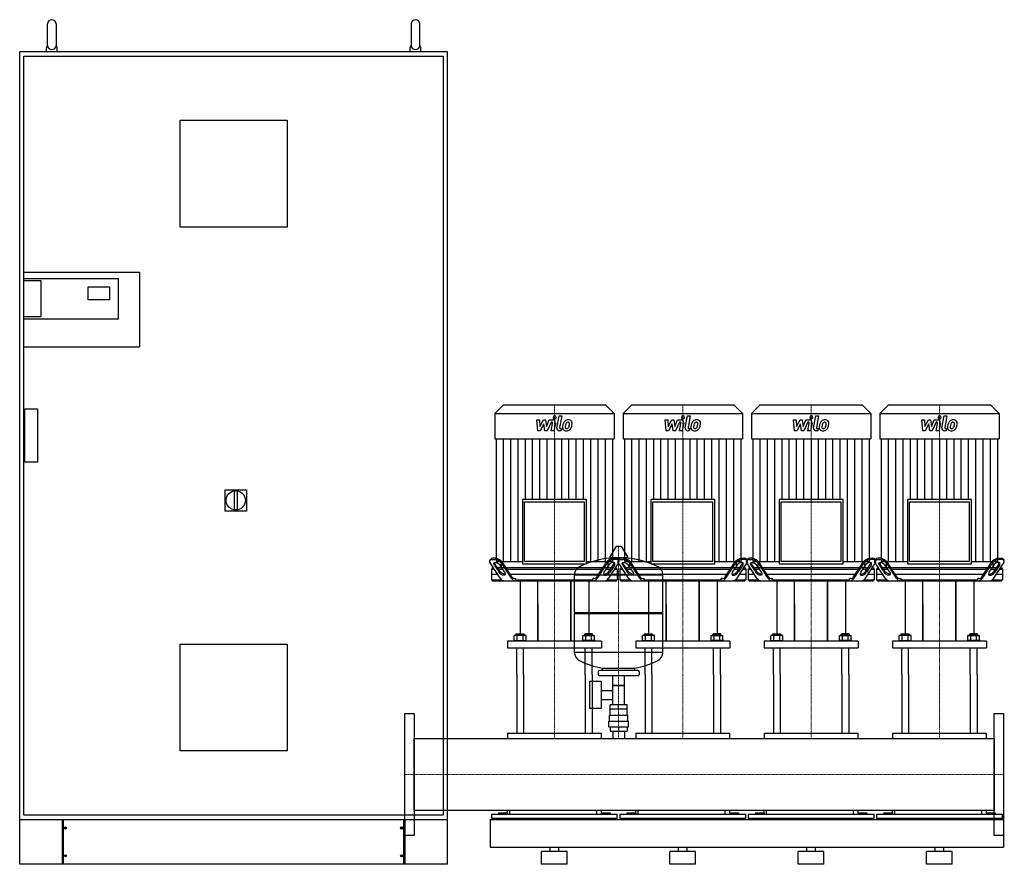
# Model space of a CAD drawing. Extents: x -1100 to 1202, y 0 to 1975.
import ezdxf

# ---------------------------------------------------------------- set-up
doc = ezdxf.new("R2010")
doc.units = 0
doc.linetypes.add('DASHDOT', pattern=[1, 0.5, -0.25, 0, -0.25])
doc.layers.get('0').update_dxf_attribs({"color": 124})
doc.layers.add('CP_AXIS', color=143, linetype='DASHDOT', lineweight=18)
doc.layers.add('CP_DETAL', color=33, linetype='Continuous')

msp = doc.modelspace()

# ---------------------------------------------------------------- linework, layer by layer
at = {"extrusion": (0, 1, 0)}
for p, q in [((-1035, 1915), (-1035, 1965)), ((-1015, 1965), (-1015, 1915)), ((-185, 1965), (-185, 1915)), ((-165, 1915), (-165, 1965)), ((-1100, 0), (-1100, 1900)), ((-100, 1900), (-1100, 1900)), ((-1090, 1890), (-110, 1890)), ((-1090, 1385), (-1090, 1890)), ((-1037.5, 1900), (-1037.5, 1910)), ((-1012.5, 1900), (-1012.5, 1910)), ((-187.5, 1900), (-187.5, 1910)), ((-162.5, 1900), (-162.5, 1910)), ((-110, 1890), (-110, 115)), ((-100, 0), (-100, 1900)), ((-725, 1490), (-725, 1740)), ((-725, 1740), (-475, 1740)), ((-475, 1740), (-475, 1490)), ((-475, 1490), (-725, 1490)), ((-1091, 1385), (-820, 1385)), ((-1091, 1385), (-1091, 1210)), ((-820, 1385), (-820, 1210)), ((-1091, 1370), (-870, 1370)), ((-1091, 1365), (-1050.5, 1365)), ((-1050.5, 1365), (-1050.5, 1280)), ((-870, 1370), (-870, 1275)), ((-940, 1320), (-940, 1350)), ((-940, 1350), (-890, 1350)), ((-890, 1350), (-890, 1320)), ((-890, 1320), (-940, 1320)), ((-1050.5, 1280), (-1091, 1280)), ((-870, 1275), (-1091, 1275)), ((-1091, 1210), (-820, 1210)), ((-1090, 115), (-1090, 1210)), ((-1088, 1065), (-1058, 1065)), ((-1088, 940), (-1088, 1065)), ((-1058, 1065), (-1058, 940)), ((30.2, 1074), (10.5, 1054.2)), ((269.8, 1074), (30.2, 1074)), ((269.8, 1074), (289.5, 1054.2)), ((330.2, 1074), (310.5, 1054.2)), ((569.8, 1074), (330.2, 1074)), ((569.8, 1074), (589.5, 1054.2)), ((630.2, 1074), (610.5, 1054.2)), ((869.8, 1074), (630.2, 1074)), ((869.8, 1074), (889.5, 1054.2)), ((930.2, 1074), (910.5, 1054.2)), ((1169.8, 1074), (930.2, 1074)), ((1169.8, 1074), (1189.5, 1054.2)), ((10.5, 1054.2), (289.5, 1054.2)), ((10.5, 1054.2), (10.5, 994.8)), ((289.5, 1054.2), (289.5, 994.8)), ((310.5, 1054.2), (589.5, 1054.2)), ((310.5, 1054.2), (310.5, 994.8)), ((589.5, 1054.2), (589.5, 994.8)), ((610.5, 1054.2), (889.5, 1054.2)), ((610.5, 1054.2), (610.5, 994.8)), ((889.5, 1054.2), (889.5, 994.8)), ((910.5, 1054.2), (1189.5, 1054.2)), ((910.5, 1054.2), (910.5, 994.8)), ((1189.5, 1054.2), (1189.5, 994.8)), ((10.5, 994.8), (289.5, 994.8)), ((13.9, 994.8), (13.9, 708)), ((286.1, 708), (286.1, 994.8)), ((310.5, 994.8), (589.5, 994.8)), ((313.9, 994.8), (313.9, 708)), ((586.1, 708), (586.1, 994.8)), ((610.5, 994.8), (889.5, 994.8)), ((613.9, 994.8), (613.9, 708)), ((886.1, 708), (886.1, 994.8)), ((910.5, 994.8), (1189.5, 994.8)), ((913.9, 994.8), (913.9, 708)), ((1186.1, 708), (1186.1, 994.8)), ((-1058, 940), (-1088, 940)), ((-620, 876), (-570, 876)), ((-620, 826), (-620, 876)), ((-570, 876), (-570, 826)), ((-599, 873.1), (-599, 828.9)), ((-591, 828.9), (-591, 873.1)), ((75.2, 852.9), (75.2, 703)), ((224.8, 852.9), (75.2, 852.9)), ((224.8, 703), (224.8, 852.9)), ((375.2, 852.9), (375.2, 703)), ((524.8, 852.9), (375.2, 852.9)), ((524.8, 703), (524.8, 852.9)), ((675.2, 852.9), (675.2, 703)), ((824.8, 852.9), (675.2, 852.9)), ((824.8, 703), (824.8, 852.9)), ((975.2, 852.9), (975.2, 703)), ((1124.8, 852.9), (975.2, 852.9)), ((1124.8, 703), (1124.8, 852.9)), ((80.2, 847.9), (219.8, 847.9)), ((80.2, 708), (80.2, 847.9)), ((219.8, 847.9), (219.8, 708)), ((380.2, 847.9), (519.8, 847.9)), ((380.2, 708), (380.2, 847.9)), ((519.8, 847.9), (519.8, 708)), ((680.2, 847.9), (819.8, 847.9)), ((680.2, 708), (680.2, 847.9)), ((819.8, 847.9), (819.8, 708)), ((980.2, 847.9), (1119.8, 847.9)), ((980.2, 708), (980.2, 847.9)), ((1119.8, 847.9), (1119.8, 708)), ((-570, 826), (-620, 826)), ((293.6, 742.5), (279.4, 718.8)), ((305.3, 743.1), (294.7, 743.1)), ((306.4, 742.5), (320.6, 718.8)), ((1.1, 713.6), (-0.5, 711.1)), ((12.2, 715.5), (5.6, 715.5)), ((319.5, 716.9), (280.5, 716.9)), ((287.8, 715.5), (294.4, 715.5)), ((298.9, 713.6), (300.5, 711.1)), ((301.1, 713.6), (299.5, 711.1)), ((312.2, 715.5), (305.6, 715.5)), ((587.8, 715.5), (594.4, 715.5)), ((598.9, 713.6), (600.5, 711.1)), ((601.1, 713.6), (599.5, 711.1)), ((612.2, 715.5), (605.6, 715.5)), ((887.8, 715.5), (894.4, 715.5)), ((898.9, 713.6), (900.5, 711.1)), ((901.1, 713.6), (899.5, 711.1)), ((912.2, 715.5), (905.6, 715.5)), ((1187.8, 715.5), (1194.4, 715.5)), ((1198.9, 713.6), (1200.5, 711.1)), ((23.2, 668.9), (1, 702.4)), ((5.3, 693), (3, 690.5)), ((3, 690.5), (8.9, 690.5)), ((3, 690.5), (3, 665.5)), ((3.9, 713), (10.6, 713)), ((7.2, 693), (5.3, 693)), ((10, 698.9), (20.5, 683)), ((22.1, 685.5), (11.6, 701.4)), ((13.9, 708), (75.2, 708)), ((27.1, 693), (17.2, 693)), ((18.8, 690.5), (28.8, 690.5)), ((33.7, 683), (23.2, 698.9)), ((25.5, 708), (25.5, 693)), ((274.5, 693), (25.5, 693)), ((49.7, 668.9), (27.5, 702.4)), ((50.7, 672.4), (29.2, 704.9)), ((38.7, 690.5), (261.3, 690.5)), ((75.2, 703), (224.8, 703)), ((219.8, 708), (80.2, 708)), ((224.8, 708), (286.1, 708)), ((249.3, 672.4), (270.8, 704.9)), ((250.3, 668.9), (272.5, 702.4)), ((266.3, 683), (276.8, 698.9)), ((271.2, 690.5), (281.2, 690.5)), ((282.8, 693), (272.9, 693)), ((274.5, 708), (274.5, 693)), ((276.8, 668.9), (299, 702.4)), ((277.9, 685.5), (288.4, 701.4)), ((290, 698.9), (279.5, 683)), ((296.1, 713), (289.4, 713)), ((291.1, 690.5), (297, 690.5)), ((294.7, 693), (292.8, 693)), ((294.7, 693), (297, 690.5)), ((297, 690.5), (297, 665.5)), ((323.2, 668.9), (301, 702.4)), ((305.3, 693), (303, 690.5)), ((303, 690.5), (308.9, 690.5)), ((303, 690.5), (303, 665.5)), ((303.9, 713), (310.6, 713)), ((307.2, 693), (305.3, 693)), ((310, 698.9), (320.5, 683)), ((322.1, 685.5), (311.6, 701.4)), ((313.9, 708), (375.2, 708)), ((327.1, 693), (317.2, 693)), ((318.8, 690.5), (328.8, 690.5)), ((333.7, 683), (323.2, 698.9)), ((325.5, 708), (325.5, 693)), ((574.5, 693), (325.5, 693)), ((349.7, 668.9), (327.5, 702.4)), ((350.7, 672.4), (329.2, 704.9)), ((338.7, 690.5), (561.3, 690.5)), ((375.2, 703), (524.8, 703)), ((519.8, 708), (380.2, 708)), ((524.8, 708), (586.1, 708)), ((549.3, 672.4), (570.8, 704.9)), ((550.3, 668.9), (572.5, 702.4)), ((566.3, 683), (576.8, 698.9)), ((571.2, 690.5), (581.2, 690.5)), ((582.8, 693), (572.9, 693)), ((574.5, 708), (574.5, 693)), ((576.8, 668.9), (599, 702.4)), ((577.9, 685.5), (588.4, 701.4)), ((590, 698.9), (579.5, 683)), ((596.1, 713), (589.4, 713)), ((591.1, 690.5), (597, 690.5)), ((594.7, 693), (592.8, 693)), ((594.7, 693), (597, 690.5)), ((597, 690.5), (597, 665.5)), ((623.2, 668.9), (601, 702.4)), ((605.3, 693), (603, 690.5)), ((603, 690.5), (608.9, 690.5)), ((603, 690.5), (603, 665.5)), ((603.9, 713), (610.6, 713)), ((607.2, 693), (605.3, 693)), ((610, 698.9), (620.5, 683)), ((622.1, 685.5), (611.6, 701.4)), ((613.9, 708), (675.2, 708)), ((627.1, 693), (617.2, 693)), ((618.8, 690.5), (628.8, 690.5)), ((633.7, 683), (623.2, 698.9)), ((625.5, 708), (625.5, 693)), ((874.5, 693), (625.5, 693)), ((649.7, 668.9), (627.5, 702.4)), ((650.7, 672.4), (629.2, 704.9)), ((638.7, 690.5), (861.3, 690.5)), ((675.2, 703), (824.8, 703)), ((819.8, 708), (680.2, 708)), ((824.8, 708), (886.1, 708)), ((849.3, 672.4), (870.8, 704.9)), ((850.3, 668.9), (872.5, 702.4)), ((866.3, 683), (876.8, 698.9)), ((871.2, 690.5), (881.2, 690.5)), ((882.8, 693), (872.9, 693)), ((874.5, 708), (874.5, 693)), ((876.8, 668.9), (899, 702.4)), ((877.9, 685.5), (888.4, 701.4)), ((890, 698.9), (879.5, 683)), ((896.1, 713), (889.4, 713)), ((891.1, 690.5), (897, 690.5)), ((894.7, 693), (892.8, 693)), ((894.7, 693), (897, 690.5)), ((897, 690.5), (897, 665.5)), ((923.2, 668.9), (901, 702.4)), ((905.3, 693), (903, 690.5)), ((903, 690.5), (908.9, 690.5)), ((903, 690.5), (903, 665.5)), ((903.9, 713), (910.6, 713)), ((907.2, 693), (905.3, 693)), ((910, 698.9), (920.5, 683)), ((922.1, 685.5), (911.6, 701.4)), ((913.9, 708), (975.2, 708)), ((927.1, 693), (917.2, 693)), ((918.8, 690.5), (928.8, 690.5)), ((933.7, 683), (923.2, 698.9)), ((925.5, 708), (925.5, 693)), ((1174.5, 693), (925.5, 693)), ((949.7, 668.9), (927.5, 702.4)), ((950.7, 672.4), (929.2, 704.9)), ((938.7, 690.5), (1161.3, 690.5)), ((975.2, 703), (1124.8, 703)), ((1119.8, 708), (980.2, 708)), ((1124.8, 708), (1186.1, 708)), ((1149.3, 672.4), (1170.8, 704.9)), ((1150.3, 668.9), (1172.5, 702.4)), ((1166.3, 683), (1176.8, 698.9)), ((1171.2, 690.5), (1181.2, 690.5)), ((1182.8, 693), (1172.9, 693)), ((1174.5, 708), (1174.5, 693)), ((1176.8, 668.9), (1199, 702.4)), ((1177.9, 685.5), (1188.4, 701.4)), ((1190, 698.9), (1179.5, 683)), ((1196.1, 713), (1189.4, 713)), ((1191.1, 690.5), (1197, 690.5)), ((1194.7, 693), (1192.8, 693)), ((1194.7, 693), (1197, 690.5)), ((1197, 690.5), (1197, 665.5)), ((17.2, 678), (3, 678)), ((253, 678), (47, 678)), ((57.7, 668), (60.1, 668)), ((60.1, 665.5), (60.1, 668)), ((197, 589.1), (197, 677.4)), ((197, 677.1), (403, 677.1)), ((242.3, 668), (239.9, 668)), ((239.9, 665.5), (239.9, 668)), ((297, 678), (282.8, 678)), ((317.2, 678), (303, 678)), ((553, 678), (347, 678)), ((357.7, 668), (360.1, 668)), ((360.1, 665.5), (360.1, 668)), ((403, 589.1), (403, 677.4)), ((542.3, 668), (539.9, 668)), ((539.9, 665.5), (539.9, 668)), ((597, 678), (582.8, 678)), ((617.2, 678), (603, 678)), ((853, 678), (647, 678)), ((657.7, 668), (660.1, 668)), ((660.1, 665.5), (660.1, 668)), ((842.3, 668), (839.9, 668)), ((839.9, 665.5), (839.9, 668)), ((897, 678), (882.8, 678)), ((917.2, 678), (903, 678)), ((1153, 678), (947, 678)), ((957.7, 668), (960.1, 668)), ((960.1, 665.5), (960.1, 668)), ((1142.3, 668), (1139.9, 668)), ((1139.9, 665.5), (1139.9, 668)), ((1197, 678), (1182.8, 678)), ((3, 665.5), (26.2, 665.5)), ((5.3, 663), (3, 665.5)), ((60.1, 665.5), (239.9, 665.5)), ((70, 663), (70, 538.9)), ((111.5, 521.4), (111.5, 663)), ((188.5, 663), (188.5, 521.4)), ((188.5, 521.4), (188.5, 663)), ((230, 663), (230, 538.9)), ((273.8, 665.5), (297, 665.5)), ((294.7, 663), (297, 665.5)), ((303, 665.5), (326.2, 665.5)), ((305.3, 663), (303, 665.5)), ((360.1, 665.5), (539.9, 665.5)), ((370, 663), (370, 538.9)), ((411.5, 521.4), (411.5, 663)), ((488.5, 663), (488.5, 521.4)), ((488.5, 521.4), (488.5, 663)), ((530, 663), (530, 538.9)), ((573.8, 665.5), (597, 665.5)), ((594.7, 663), (597, 665.5)), ((603, 665.5), (626.2, 665.5)), ((605.3, 663), (603, 665.5)), ((660.1, 665.5), (839.9, 665.5)), ((670, 663), (670, 538.9)), ((711.5, 521.4), (711.5, 663)), ((788.5, 663), (788.5, 521.4)), ((788.5, 521.4), (788.5, 663)), ((830, 663), (830, 538.9)), ((873.8, 665.5), (897, 665.5)), ((894.7, 663), (897, 665.5)), ((903, 665.5), (926.2, 665.5)), ((905.3, 663), (903, 665.5)), ((960.1, 665.5), (1139.9, 665.5)), ((970, 663), (970, 538.9)), ((1011.5, 521.4), (1011.5, 663)), ((1088.5, 663), (1088.5, 521.4)), ((1088.5, 521.4), (1088.5, 663)), ((1130, 663), (1130, 538.9)), ((1173.8, 665.5), (1197, 665.5)), ((1194.7, 663), (1197, 665.5)), ((111.5, 609.4), (111.5, 521.4)), ((411.5, 609.4), (411.5, 521.4)), ((711.5, 609.4), (711.5, 521.4)), ((1011.5, 609.4), (1011.5, 521.4)), ((197, 589.1), (403, 589.1)), ((200, 586.1), (197, 589.1)), ((197, 586.1), (403, 586.1)), ((197, 494.9), (197, 586.1)), ((400, 586.1), (403, 589.1)), ((403, 494.9), (403, 586.1)), ((56.1, 523.7), (56.1, 535)), ((62, 538.9), (60, 537.3)), ((80, 537.3), (60, 537.3)), ((60, 535), (60, 537.3)), ((62, 538.9), (78, 538.9)), ((63.1, 523.7), (63.1, 535)), ((76.9, 523.7), (76.9, 535)), ((78, 538.9), (80, 537.3)), ((80, 535), (80, 537.3)), ((83.9, 523.7), (83.9, 535)), ((216.1, 523.7), (216.1, 535)), ((222, 538.9), (220, 537.3)), ((220, 537.3), (240, 537.3)), ((220, 535), (220, 537.3)), ((238, 538.9), (222, 538.9)), ((223.1, 523.7), (223.1, 535)), ((236.9, 523.7), (236.9, 535)), ((238, 538.9), (240, 537.3)), ((240, 535), (240, 537.3)), ((243.9, 523.7), (243.9, 535)), ((356.1, 523.7), (356.1, 535)), ((362, 538.9), (360, 537.3)), ((380, 537.3), (360, 537.3)), ((360, 535), (360, 537.3)), ((362, 538.9), (378, 538.9)), ((363.1, 523.7), (363.1, 535)), ((376.9, 523.7), (376.9, 535)), ((378, 538.9), (380, 537.3)), ((380, 535), (380, 537.3)), ((383.9, 523.7), (383.9, 535)), ((516.1, 523.7), (516.1, 535)), ((522, 538.9), (520, 537.3)), ((520, 537.3), (540, 537.3)), ((520, 535), (520, 537.3)), ((538, 538.9), (522, 538.9)), ((523.1, 523.7), (523.1, 535)), ((536.9, 523.7), (536.9, 535)), ((538, 538.9), (540, 537.3)), ((540, 535), (540, 537.3)), ((543.9, 523.7), (543.9, 535)), ((656.1, 523.7), (656.1, 535)), ((662, 538.9), (660, 537.3)), ((680, 537.3), (660, 537.3)), ((660, 535), (660, 537.3)), ((662, 538.9), (678, 538.9)), ((663.1, 523.7), (663.1, 535)), ((676.9, 523.7), (676.9, 535)), ((678, 538.9), (680, 537.3)), ((680, 535), (680, 537.3)), ((683.9, 523.7), (683.9, 535)), ((816.1, 523.7), (816.1, 535)), ((822, 538.9), (820, 537.3)), ((820, 537.3), (840, 537.3)), ((820, 535), (820, 537.3)), ((838, 538.9), (822, 538.9)), ((823.1, 523.7), (823.1, 535)), ((836.9, 523.7), (836.9, 535)), ((838, 538.9), (840, 537.3)), ((840, 535), (840, 537.3)), ((843.9, 523.7), (843.9, 535)), ((956.1, 523.7), (956.1, 535)), ((962, 538.9), (960, 537.3)), ((980, 537.3), (960, 537.3)), ((960, 535), (960, 537.3)), ((962, 538.9), (978, 538.9)), ((963.1, 523.7), (963.1, 535)), ((976.9, 523.7), (976.9, 535)), ((978, 538.9), (980, 537.3)), ((980, 535), (980, 537.3)), ((983.9, 523.7), (983.9, 535)), ((1116.1, 523.7), (1116.1, 535)), ((1122, 538.9), (1120, 537.3)), ((1120, 537.3), (1140, 537.3)), ((1120, 535), (1120, 537.3)), ((1138, 538.9), (1122, 538.9)), ((1123.1, 523.7), (1123.1, 535)), ((1136.9, 523.7), (1136.9, 535)), ((1138, 538.9), (1140, 537.3)), ((1140, 535), (1140, 537.3)), ((1143.9, 523.7), (1143.9, 535)), ((-725, 515), (-475, 515)), ((-725, 265), (-725, 515)), ((-475, 515), (-475, 265)), ((40, 521.4), (40, 506.1)), ((55, 523.7), (85, 523.7)), ((55, 521.4), (55, 523.7)), ((85, 521.4), (85, 523.7)), ((245, 523.7), (215, 523.7)), ((215, 521.4), (215, 523.7)), ((245, 521.4), (245, 523.7)), ((260, 521.4), (260, 506.1)), ((340, 521.4), (340, 506.1)), ((355, 523.7), (385, 523.7)), ((355, 521.4), (355, 523.7)), ((385, 521.4), (385, 523.7)), ((545, 523.7), (515, 523.7)), ((515, 521.4), (515, 523.7)), ((545, 521.4), (545, 523.7)), ((560, 521.4), (560, 506.1)), ((640, 521.4), (640, 506.1)), ((655, 523.7), (685, 523.7)), ((655, 521.4), (655, 523.7)), ((685, 521.4), (685, 523.7)), ((845, 523.7), (815, 523.7)), ((815, 521.4), (815, 523.7)), ((845, 521.4), (845, 523.7)), ((860, 521.4), (860, 506.1)), ((940, 521.4), (940, 506.1)), ((955, 523.7), (985, 523.7)), ((955, 521.4), (955, 523.7)), ((985, 521.4), (985, 523.7)), ((1145, 523.7), (1115, 523.7)), ((1115, 521.4), (1115, 523.7)), ((1145, 521.4), (1145, 523.7)), ((1160, 521.4), (1160, 506.1)), ((403, 495.1), (197, 495.1)), ((62, 444.1), (62, 307)), ((78, 444.1), (78, 307)), ((222, 444.1), (222, 307)), ((238, 444.1), (238, 307)), ((252, 450.1), (252, 444.1)), ((345, 453.1), (255, 453.1)), ((345, 441.1), (255, 441.1)), ((262, 453.1), (262, 458.7)), ((286.5, 373.1), (286.5, 441.1)), ((313.4, 373.1), (313.4, 441.1)), ((338, 453.1), (338, 458.7)), ((348, 450.1), (348, 444.1)), ((362, 444.1), (362, 307)), ((378, 444.1), (378, 307)), ((522, 444.1), (522, 307)), ((538, 444.1), (538, 307)), ((662, 444.1), (662, 307)), ((678, 444.1), (678, 307)), ((822, 444.1), (822, 307)), ((838, 444.1), (838, 307)), ((962, 444.1), (962, 307)), ((978, 444.1), (978, 307)), ((1122, 444.1), (1122, 307)), ((1138, 444.1), (1138, 307)), ((231.6, 427.1), (231.6, 364.1)), ((259.6, 427.1), (231.6, 427.1)), ((259.6, 427.1), (259.6, 364.1)), ((313.4, 418.1), (286.5, 418.1)), ((286.5, 418.1), (313.4, 418.1)), ((259.6, 406.3), (286.5, 406.3)), ((259.6, 385), (286.5, 385)), ((280.1, 363.1), (280.1, 373.1)), ((319.9, 373.1), (280.1, 373.1)), ((300, 363.1), (300, 373.1)), ((319.9, 363.1), (319.9, 373.1)), ((259.6, 364.1), (231.6, 364.1)), ((278.5, 349.1), (321.5, 349.1)), ((278.5, 335.1), (278.5, 349.1)), ((320, 363.1), (280, 363.1)), ((280, 349.1), (280, 363.1)), ((320, 349.1), (320, 363.1)), ((321.5, 335.1), (321.5, 349.1)), ((277, 335.1), (323, 335.1)), ((277, 321.1), (277, 335.1)), ((323, 321.1), (323, 335.1)), ((40, 307), (260, 307)), ((40, 307), (40, 294.1)), ((260, 294.1), (260, 307)), ((277, 321.1), (323, 321.1)), ((280.1, 321.1), (280.1, 311.1)), ((280.1, 311.1), (319.9, 311.1)), ((286.5, 311.1), (286.5, 294.1)), ((300, 321.1), (300, 311.1)), ((313.4, 311.1), (313.4, 294.1)), ((319.9, 321.1), (319.9, 311.1)), ((340, 307), (560, 307)), ((340, 307), (340, 294.1)), ((560, 294.1), (560, 307)), ((640, 307), (860, 307)), ((640, 307), (640, 294.1)), ((860, 294.1), (860, 307)), ((940, 307), (1160, 307)), ((940, 307), (940, 294.1)), ((1160, 294.1), (1160, 307)), ((-178, 294.1), (1178, 294.1)), ((1178, 125.8), (1178, 294.1)), ((1178, 294.1), (1178, 125.8)), ((-475, 265), (-725, 265)), ((3, 117.2), (297, 117.2)), ((3, 117.2), (3, 107.2)), ((19.6, 120), (19.6, 117.2)), ((19.6, 120), (40.4, 120)), ((24.8, 120), (24.8, 117.2)), ((35.2, 120), (35.2, 117.2)), ((40, 120), (40, 125.8)), ((40.4, 120), (40.4, 117.2)), ((45, 125.8), (45, 117.2)), ((249, 117.2), (249, 125.8)), ((259.6, 120), (280.4, 120)), ((259.6, 120), (259.6, 117.2)), ((260, 120), (260, 125.8)), ((264.8, 120), (264.8, 117.2)), ((275.2, 120), (275.2, 117.2)), ((280.4, 120), (280.4, 117.2)), ((297, 107.2), (297, 117.2)), ((303, 117.2), (597, 117.2)), ((303, 117.2), (303, 107.2)), ((319.6, 120), (319.6, 117.2)), ((319.6, 120), (340.4, 120)), ((324.8, 120), (324.8, 117.2)), ((335.2, 120), (335.2, 117.2)), ((340, 120), (340, 125.8)), ((340.4, 120), (340.4, 117.2)), ((345, 125.8), (345, 117.2)), ((549, 117.2), (549, 125.8)), ((559.6, 120), (580.4, 120)), ((559.6, 120), (559.6, 117.2)), ((560, 120), (560, 125.8)), ((564.8, 120), (564.8, 117.2)), ((575.2, 120), (575.2, 117.2)), ((580.4, 120), (580.4, 117.2)), ((597, 107.2), (597, 117.2)), ((603, 117.2), (897, 117.2)), ((603, 117.2), (603, 107.2)), ((619.6, 120), (619.6, 117.2)), ((619.6, 120), (640.4, 120)), ((624.8, 120), (624.8, 117.2)), ((635.2, 120), (635.2, 117.2)), ((640, 120), (640, 125.8)), ((640.4, 120), (640.4, 117.2)), ((645, 125.8), (645, 117.2)), ((849, 117.2), (849, 125.8)), ((859.6, 120), (880.4, 120)), ((859.6, 120), (859.6, 117.2)), ((860, 120), (860, 125.8)), ((864.8, 120), (864.8, 117.2)), ((875.2, 120), (875.2, 117.2)), ((880.4, 120), (880.4, 117.2)), ((897, 107.2), (897, 117.2)), ((903, 117.2), (1197, 117.2)), ((903, 117.2), (903, 107.2)), ((919.6, 120), (919.6, 117.2)), ((919.6, 120), (940.4, 120)), ((924.8, 120), (924.8, 117.2)), ((935.2, 120), (935.2, 117.2)), ((940, 120), (940, 125.8)), ((940.4, 120), (940.4, 117.2)), ((945, 125.8), (945, 117.2)), ((1149, 117.2), (1149, 125.8)), ((1159.6, 120), (1180.4, 120)), ((1159.6, 120), (1159.6, 117.2)), ((1160, 120), (1160, 125.8)), ((1164.8, 120), (1164.8, 117.2)), ((1175.2, 120), (1175.2, 117.2)), ((1180.4, 120), (1180.4, 117.2)), ((1197, 107.2), (1197, 117.2)), ((-110, 115), (-1090, 115)), ((-1000, 0), (-1000, 105)), ((-998, 105), (-998, 0)), ((-202, 0), (-202, 105)), ((-200, 105), (-200, 0)), ((0, 105), (0, 40)), ((0, 105), (1200, 105)), ((297, 107.2), (3, 107.2)), ((4.2, 105), (4.2, 107.2)), ((70, 107.2), (70, 105)), ((230, 105), (230, 107.2)), ((295.8, 107.2), (295.8, 105)), ((597, 107.2), (303, 107.2)), ((304.2, 105), (304.2, 107.2)), ((370, 107.2), (370, 105)), ((530, 105), (530, 107.2)), ((595.8, 107.2), (595.8, 105)), ((897, 107.2), (603, 107.2)), ((604.2, 105), (604.2, 107.2)), ((670, 107.2), (670, 105)), ((830, 105), (830, 107.2)), ((895.8, 107.2), (895.8, 105)), ((1197, 107.2), (903, 107.2)), ((904.2, 105), (904.2, 107.2)), ((970, 107.2), (970, 105)), ((1130, 105), (1130, 107.2)), ((1195.8, 107.2), (1195.8, 105)), ((1200, 105), (1200, 40)), ((1200, 105), (1200, 40)), ((0, 40), (1200, 40)), ((180, 30), (120, 30)), ((120, 0), (120, 30)), ((140, 30), (140, 40)), ((160, 30), (160, 40)), ((180, 0), (180, 30)), ((480, 30), (420, 30)), ((420, 0), (420, 30)), ((440, 30), (440, 40)), ((460, 30), (460, 40)), ((480, 0), (480, 30)), ((780, 30), (720, 30)), ((720, 0), (720, 30)), ((740, 30), (740, 40)), ((760, 30), (760, 40)), ((780, 0), (780, 30)), ((1080, 30), (1020, 30)), ((1020, 0), (1020, 30)), ((1040, 30), (1040, 40)), ((1060, 30), (1060, 40)), ((1080, 0), (1080, 30)), ((-993.3, 17.5), (-993.3, 22.5)), ((-992.8, 22.5), (-992.8, 17.5)), ((-207.2, 22.5), (-207.2, 17.5)), ((-206.7, 17.5), (-206.7, 22.5)), ((180, 0), (120, 0)), ((480, 0), (420, 0)), ((780, 0), (720, 0)), ((1080, 0), (1020, 0))]:
    msp.add_line(p, q, dxfattribs=at)
for p, q in [((5.3, 663), (294.7, 663)), ((61.8, 663), (60.1, 665.5)), ((238.2, 663), (239.9, 665.5)), ((305.3, 663), (594.7, 663)), ((361.8, 663), (360.1, 665.5)), ((538.2, 663), (539.9, 665.5)), ((605.3, 663), (894.7, 663)), ((661.8, 663), (660.1, 665.5)), ((838.2, 663), (839.9, 665.5)), ((905.3, 663), (1194.7, 663)), ((961.8, 663), (960.1, 665.5)), ((1138.2, 663), (1139.9, 665.5)), ((83.9, 535), (56.1, 535)), ((216.1, 535), (243.9, 535)), ((383.9, 535), (356.1, 535)), ((516.1, 535), (543.9, 535)), ((683.9, 535), (656.1, 535)), ((816.1, 535), (843.9, 535)), ((983.9, 535), (956.1, 535)), ((1116.1, 535), (1143.9, 535)), ((260, 521.4), (40, 521.4)), ((560, 521.4), (340, 521.4)), ((860, 521.4), (640, 521.4)), ((1160, 521.4), (940, 521.4)), ((40, 506.1), (260, 506.1)), ((62, 444.1), (62, 506.1)), ((78, 444.1), (78, 506.1)), ((222, 444.1), (222, 506.1)), ((238, 444.1), (238, 506.1)), ((340, 506.1), (560, 506.1)), ((362, 444.1), (362, 506.1)), ((378, 444.1), (378, 506.1)), ((522, 444.1), (522, 506.1)), ((538, 444.1), (538, 506.1)), ((640, 506.1), (860, 506.1)), ((662, 444.1), (662, 506.1)), ((678, 444.1), (678, 506.1)), ((822, 444.1), (822, 506.1)), ((838, 444.1), (838, 506.1)), ((940, 506.1), (1160, 506.1)), ((962, 444.1), (962, 506.1)), ((978, 444.1), (978, 506.1)), ((1122, 444.1), (1122, 506.1)), ((1138, 444.1), (1138, 506.1)), ((262, 458.7), (338, 458.7)), ((-200, 352.5), (-178, 352.5)), ((-200, 67.5), (-200, 352.5)), ((-178, 352.5), (-178, 67.5)), ((1178, 352.5), (1200, 352.5)), ((1178, 67.5), (1178, 352.5)), ((1200, 352.5), (1200, 67.5)), ((-178, 125.8), (-178, 294.1)), ((1178, 125.8), (-178, 125.8)), ((-1100, 105), (-100, 105)), ((0, 105), (0, 105)), ((70, 105), (4.2, 105)), ((295.8, 105), (230, 105)), ((370, 105), (304.2, 105)), ((595.8, 105), (530, 105)), ((670, 105), (604.2, 105)), ((895.8, 105), (830, 105)), ((970, 105), (904.2, 105)), ((1195.8, 105), (1130, 105)), ((1200, 105), (1200, 105)), ((-178, 67.5), (-200, 67.5)), ((1200, 67.5), (1178, 67.5)), ((-100, 0), (-1100, 0))]:
    msp.add_line(p, q)
at = {"extrusion": (0, -1, 0)}
for p, q in [((-993.3, 87.5), (-993.3, 82.5)), ((-992.8, 82.5), (-992.8, 87.5)), ((-207.2, 82.5), (-207.2, 87.5)), ((-206.7, 87.5), (-206.7, 82.5))]:
    msp.add_line(p, q, dxfattribs=at)
for centre, radius in [((-595, 851), 22.5), ((-993, 85), 2.5), ((-207, 85), 2.5), ((-993, 20), 2.5), ((-207, 20), 2.5)]:
    msp.add_circle(centre, radius)
for centre, radius, start, end in [((-1025, 1965), 10, 0, 180), ((-175, 1965), 10, 0, 180), ((-1032.5, 1910), 5, 119.7141, 180), ((-1025, 1915), 10, 180, 0), ((-1017.5, 1910), 5, 0, 60.2859), ((-182.5, 1910), 5, 119.7141, 180), ((-175, 1915), 10, 180, 0), ((-167.5, 1910), 5, 0, 60.2859), ((294.7, 741.9), 1.25, 90, 149.0362), ((305.3, 741.9), 1.25, 30.9638, 90), ((300, 510.1), 207, 92.8162, 116.2545), ((280.5, 718.1), 1.25, 149.0362, 270), ((300, 510.1), 207, 72.4263, 87.1838), ((300, 510.1), 207, 63.7455, 87.1838), ((319.5, 718.1), 1.25, 270, 30.9638), ((217.5, 677.4), 20.5, 116.2545, 180), ((382.5, 677.4), 20.5, 0, 63.7455), ((217.5, 494.9), 20.5, 180, 243.7455), ((382.5, 494.9), 20.5, 296.2545, 0), ((300, 662.1), 207, 243.7455, 259.4219), ((300, 662.1), 207, 280.5781, 296.2545), ((255, 450.1), 3, 90, 180), ((255, 444.1), 3, 180, 270), ((345, 450.1), 3, 0, 90), ((345, 444.1), 3, 270, 0)]:
    msp.add_arc(centre, radius, start, end)
for centre, major_axis, ratio, start_param, end_param in [((5.2, 709.9), (0, 5.63), 0.936306, -0.083796, 0.861952), ((9.4, 689.5), (0, 26.1), 0.936306, -0.942811, -0.116995), ((290.6, 689.5), (0, 26.1), 0.936306, 0.116995, 0.942811), ((294.8, 709.9), (0, 5.63), 0.936306, -0.861952, 0.083796), ((305.2, 709.9), (0, 5.63), 0.936306, -0.083796, 0.861952), ((309.4, 689.5), (0, 26.1), 0.936306, -0.942811, -0.116995), ((590.6, 689.5), (0, 26.1), 0.936306, 0.116995, 0.942811), ((594.8, 709.9), (0, 5.63), 0.936306, -0.861952, 0.083796), ((605.2, 709.9), (0, 5.63), 0.936306, -0.083796, 0.861952), ((609.4, 689.5), (0, 26.1), 0.936306, -0.942811, -0.116995), ((890.6, 689.5), (0, 26.1), 0.936306, 0.116995, 0.942811), ((894.8, 709.9), (0, 5.63), 0.936306, -0.861952, 0.083796), ((905.2, 709.9), (0, 5.63), 0.936306, -0.083796, 0.861952), ((909.4, 689.5), (0, 26.1), 0.936306, -0.942811, -0.116995), ((1190.6, 689.5), (0, 26.1), 0.936306, 0.116995, 0.942811), ((1194.8, 709.9), (0, 5.63), 0.936306, -0.861952, 0.083796), ((16.5, 705.7), (0, 6.77), 0.936306, 1.586657, 2.26971), ((8.4, 688.3), (0, 24.8), 0.936306, -0.966525, -0.093281), ((291.6, 688.3), (0, 24.8), 0.936306, 0.093281, 0.966525), ((283.4, 698.9), (7.52, 5.94), 0.509403, -0.998084, 2.143509), ((283.5, 705.7), (0, 6.77), 0.936306, 4.013475, 4.696528), ((289, 702.4), (11.3, 8.9), 0.509403, -0.998084, 0.572712), ((316.5, 705.7), (0, 6.77), 0.936306, 1.586657, 2.26971), ((308.4, 688.3), (0, 24.8), 0.936306, -0.966525, -0.093281), ((591.6, 688.3), (0, 24.8), 0.936306, 0.093281, 0.966525), ((583.4, 698.9), (7.52, 5.94), 0.509403, -0.998084, 2.143509), ((583.5, 705.7), (0, 6.77), 0.936306, 4.013475, 4.696528), ((589, 702.4), (11.3, 8.9), 0.509403, -0.998084, 0.572712), ((616.5, 705.7), (0, 6.77), 0.936306, 1.586657, 2.26971), ((608.4, 688.3), (0, 24.8), 0.936306, -0.966525, -0.093281), ((891.6, 688.3), (0, 24.8), 0.936306, 0.093281, 0.966525), ((883.4, 698.9), (7.52, 5.94), 0.509403, -0.998084, 2.143509), ((883.5, 705.7), (0, 6.77), 0.936306, 4.013475, 4.696528), ((889, 702.4), (11.3, 8.9), 0.509403, -0.998084, 0.572712), ((916.5, 705.7), (0, 6.77), 0.936306, 1.586657, 2.26971), ((908.4, 688.3), (0, 24.8), 0.936306, -0.966525, -0.093281), ((1191.6, 688.3), (0, 24.8), 0.936306, 0.093281, 0.966525), ((1183.4, 698.9), (7.52, 5.94), 0.509403, -0.998084, 2.143509), ((1183.5, 705.7), (0, 6.77), 0.936306, 4.013475, 4.696528), ((1189, 702.4), (11.3, 8.9), 0.509403, -0.998084, 0.572712), ((33.4, 675.9), (0, 12.9), 0.936306, 2.145017, 3.078363), ((59.7, 675.5), (0, 12.6), 0.936306, 2.131933, 3.091447), ((58.1, 677.4), (0, 9.42), 0.936306, 2.131933, 3.091447), ((240.3, 675.5), (0, 12.6), 0.936306, 3.191738, 4.151252), ((241.9, 677.4), (0, 9.42), 0.936306, 3.191738, 4.151252), ((272.9, 683), (7.52, 5.94), 0.509403, 2.143509, 5.285101), ((271.2, 685.5), (7.52, 5.94), 0.509403, 3.41001, 5.285101), ((266.6, 675.9), (0, 12.9), 0.936306, 3.204822, 4.138168), ((333.4, 675.9), (0, 12.9), 0.936306, 2.145017, 3.078363), ((359.7, 675.5), (0, 12.6), 0.936306, 2.131933, 3.091447), ((358.1, 677.4), (0, 9.42), 0.936306, 2.131933, 3.091447), ((540.3, 675.5), (0, 12.6), 0.936306, 3.191738, 4.151252), ((541.9, 677.4), (0, 9.42), 0.936306, 3.191738, 4.151252), ((572.9, 683), (7.52, 5.94), 0.509403, 2.143509, 5.285101), ((571.2, 685.5), (7.52, 5.94), 0.509403, 3.41001, 5.285101), ((566.6, 675.9), (0, 12.9), 0.936306, 3.204822, 4.138168), ((633.4, 675.9), (0, 12.9), 0.936306, 2.145017, 3.078363), ((659.7, 675.5), (0, 12.6), 0.936306, 2.131933, 3.091447), ((658.1, 677.4), (0, 9.42), 0.936306, 2.131933, 3.091447), ((840.3, 675.5), (0, 12.6), 0.936306, 3.191738, 4.151252), ((841.9, 677.4), (0, 9.42), 0.936306, 3.191738, 4.151252), ((872.9, 683), (7.52, 5.94), 0.509403, 2.143509, 5.285101), ((871.2, 685.5), (7.52, 5.94), 0.509403, 3.41001, 5.285101), ((866.6, 675.9), (0, 12.9), 0.936306, 3.204822, 4.138168), ((933.4, 675.9), (0, 12.9), 0.936306, 2.145017, 3.078363), ((959.7, 675.5), (0, 12.6), 0.936306, 2.131933, 3.091447), ((958.1, 677.4), (0, 9.42), 0.936306, 2.131933, 3.091447), ((1140.3, 675.5), (0, 12.6), 0.936306, 3.191738, 4.151252), ((1141.9, 677.4), (0, 9.42), 0.936306, 3.191738, 4.151252), ((1172.9, 683), (7.52, 5.94), 0.509403, 2.143509, 5.285101), ((1171.2, 685.5), (7.52, 5.94), 0.509403, 3.41001, 5.285101), ((1166.6, 675.9), (0, 12.9), 0.936306, 3.204822, 4.138168)]:
    msp.add_ellipse(centre, major_axis=major_axis, ratio=ratio, start_param=start_param, end_param=end_param)
at = {"extrusion": (0, 0, -1)}
for centre, major_axis, start_param, end_param in [((11, 702.4), (-11.3, 8.9), -0.998084, 0.572712), ((16.6, 698.9), (-7.52, 5.94), -0.998084, 2.143509), ((311, 702.4), (-11.3, 8.9), -0.998084, 0.572712), ((316.6, 698.9), (-7.52, 5.94), -0.998084, 2.143509), ((611, 702.4), (-11.3, 8.9), -0.998084, 0.572712), ((616.6, 698.9), (-7.52, 5.94), -0.998084, 2.143509), ((911, 702.4), (-11.3, 8.9), -0.998084, 0.572712), ((916.6, 698.9), (-7.52, 5.94), -0.998084, 2.143509), ((27.1, 683), (-7.52, 5.94), 2.143509, 5.285101), ((28.8, 685.5), (-7.52, 5.94), 3.41001, 5.285101), ((327.1, 683), (-7.52, 5.94), 2.143509, 5.285101), ((328.8, 685.5), (-7.52, 5.94), 3.41001, 5.285101), ((627.1, 683), (-7.52, 5.94), 2.143509, 5.285101), ((628.8, 685.5), (-7.52, 5.94), 3.41001, 5.285101), ((927.1, 683), (-7.52, 5.94), 2.143509, 5.285101), ((928.8, 685.5), (-7.52, 5.94), 3.41001, 5.285101)]:
    msp.add_ellipse(centre, major_axis=major_axis, ratio=0.509403, start_param=start_param, end_param=end_param, dxfattribs=at)
at = {"layer": 'CP_AXIS'}
for p, q in [((150, 693), (150, 1074)), ((450, 693), (450, 1074)), ((750, 693), (750, 1074)), ((1050, 693), (1050, 1074)), ((300, 294.1), (300, 743.1)), ((150, 663), (150, 693)), ((450, 663), (450, 693)), ((750, 663), (750, 693)), ((1050, 663), (1050, 693)), ((150, 506.1), (150, 663)), ((450, 506.1), (450, 663)), ((750, 506.1), (750, 663)), ((1050, 506.1), (1050, 663)), ((150, 444.1), (150, 506.1)), ((450, 444.1), (450, 506.1)), ((750, 444.1), (750, 506.1)), ((1050, 444.1), (1050, 506.1)), ((150, 444.1), (150, 294.1)), ((450, 444.1), (450, 294.1)), ((750, 444.1), (750, 294.1)), ((1050, 444.1), (1050, 294.1)), ((-200, 210), (-178, 210)), ((-178, 210), (1178, 210)), ((1178, 210), (1200, 210))]:
    msp.add_line(p, q, dxfattribs=at)
at = {"layer": 'CP_DETAL'}
for p, q in [((108.6, 1039.1), (115.1, 1039.1)), ((111.3, 1013.7), (108.6, 1039.1)), ((115.1, 1039.1), (116.1, 1023.4)), ((116.1, 1023.4), (124.3, 1039.1)), ((124.3, 1039.1), (129.3, 1039.1)), ((129.3, 1039.1), (131.4, 1023.4)), ((131.4, 1023.4), (137.8, 1039.1)), ((137.8, 1039.1), (146.2, 1039.1)), ((155.7, 1020.8), (161, 1048.4)), ((161, 1048.4), (167.3, 1048.4)), ((167.3, 1048.4), (162.2, 1021.7)), ((408.6, 1039.1), (415.1, 1039.1)), ((411.3, 1013.7), (408.6, 1039.1)), ((415.1, 1039.1), (416.1, 1023.4)), ((416.1, 1023.4), (424.3, 1039.1)), ((424.3, 1039.1), (429.3, 1039.1)), ((429.3, 1039.1), (431.4, 1023.4)), ((431.4, 1023.4), (437.8, 1039.1)), ((437.8, 1039.1), (446.2, 1039.1)), ((455.7, 1020.8), (461, 1048.4)), ((461, 1048.4), (467.3, 1048.4)), ((467.3, 1048.4), (462.2, 1021.7)), ((708.6, 1039.1), (715.1, 1039.1)), ((711.3, 1013.7), (708.6, 1039.1)), ((715.1, 1039.1), (716.1, 1023.4)), ((716.1, 1023.4), (724.3, 1039.1)), ((724.3, 1039.1), (729.3, 1039.1)), ((729.3, 1039.1), (731.4, 1023.4)), ((731.4, 1023.4), (737.8, 1039.1)), ((737.8, 1039.1), (746.2, 1039.1)), ((755.7, 1020.8), (761, 1048.4)), ((761, 1048.4), (767.3, 1048.4)), ((767.3, 1048.4), (762.2, 1021.7)), ((1008.6, 1039.1), (1015.1, 1039.1)), ((1011.3, 1013.7), (1008.6, 1039.1)), ((1015.1, 1039.1), (1016.1, 1023.4)), ((1016.1, 1023.4), (1024.3, 1039.1)), ((1024.3, 1039.1), (1029.3, 1039.1)), ((1029.3, 1039.1), (1031.4, 1023.4)), ((1031.4, 1023.4), (1037.8, 1039.1)), ((1037.8, 1039.1), (1046.2, 1039.1)), ((1055.7, 1020.8), (1061, 1048.4)), ((1061, 1048.4), (1067.3, 1048.4)), ((1067.3, 1048.4), (1062.2, 1021.7)), ((116.8, 1013.7), (111.3, 1013.7)), ((125.2, 1029.6), (116.8, 1013.7)), ((127.4, 1013.7), (125.2, 1029.6)), ((132.9, 1013.7), (127.4, 1013.7)), ((142, 1033.7), (132.9, 1013.7)), ((143.5, 1033.7), (142, 1033.7)), ((142.3, 1013.7), (145.7, 1031)), ((148.6, 1013.7), (142.3, 1013.7)), ((152.1, 1031.9), (148.6, 1013.7)), ((165.3, 1013.7), (161.6, 1013.7)), ((164.4, 1019), (166.3, 1019)), ((166.3, 1019), (165.3, 1013.7)), ((416.8, 1013.7), (411.3, 1013.7)), ((425.2, 1029.6), (416.8, 1013.7)), ((427.4, 1013.7), (425.2, 1029.6)), ((432.9, 1013.7), (427.4, 1013.7)), ((442, 1033.7), (432.9, 1013.7)), ((443.5, 1033.7), (442, 1033.7)), ((442.3, 1013.7), (445.7, 1031)), ((448.6, 1013.7), (442.3, 1013.7)), ((452.1, 1031.9), (448.6, 1013.7)), ((465.3, 1013.7), (461.6, 1013.7)), ((464.4, 1019), (466.3, 1019)), ((466.3, 1019), (465.3, 1013.7)), ((716.8, 1013.7), (711.3, 1013.7)), ((725.2, 1029.6), (716.8, 1013.7)), ((727.4, 1013.7), (725.2, 1029.6)), ((732.9, 1013.7), (727.4, 1013.7)), ((742, 1033.7), (732.9, 1013.7)), ((743.5, 1033.7), (742, 1033.7)), ((742.3, 1013.7), (745.7, 1031)), ((748.6, 1013.7), (742.3, 1013.7)), ((752.1, 1031.9), (748.6, 1013.7)), ((765.3, 1013.7), (761.6, 1013.7)), ((764.4, 1019), (766.3, 1019)), ((766.3, 1019), (765.3, 1013.7)), ((1016.8, 1013.7), (1011.3, 1013.7)), ((1025.2, 1029.6), (1016.8, 1013.7)), ((1027.4, 1013.7), (1025.2, 1029.6)), ((1032.9, 1013.7), (1027.4, 1013.7)), ((1042, 1033.7), (1032.9, 1013.7)), ((1043.5, 1033.7), (1042, 1033.7)), ((1042.3, 1013.7), (1045.7, 1031)), ((1048.6, 1013.7), (1042.3, 1013.7)), ((1052.1, 1031.9), (1048.6, 1013.7)), ((1065.3, 1013.7), (1061.6, 1013.7)), ((1064.4, 1019), (1066.3, 1019)), ((1066.3, 1019), (1065.3, 1013.7)), ((30.9, 708), (30.9, 994.8)), ((47.9, 708), (47.9, 994.8)), ((65, 708), (65, 994.8)), ((82, 852.9), (82, 994.8)), ((99, 852.9), (99, 994.8)), ((116, 852.9), (116, 994.8)), ((133, 852.9), (133, 994.8)), ((150, 994.8), (150, 852.9)), ((167, 852.9), (167, 994.8)), ((184, 852.9), (184, 994.8)), ((201, 852.9), (201, 994.8)), ((218, 852.9), (218, 994.8)), ((235, 708), (235, 994.8)), ((252.1, 708), (252.1, 994.8)), ((269.1, 708), (269.1, 994.8)), ((330.9, 708), (330.9, 994.8)), ((347.9, 708), (347.9, 994.8)), ((365, 708), (365, 994.8)), ((382, 852.9), (382, 994.8)), ((399, 852.9), (399, 994.8)), ((416, 852.9), (416, 994.8)), ((433, 852.9), (433, 994.8)), ((450, 994.8), (450, 852.9)), ((467, 852.9), (467, 994.8)), ((484, 852.9), (484, 994.8)), ((501, 852.9), (501, 994.8)), ((518, 852.9), (518, 994.8)), ((535, 708), (535, 994.8)), ((552.1, 708), (552.1, 994.8)), ((569.1, 708), (569.1, 994.8)), ((630.9, 708), (630.9, 994.8)), ((647.9, 708), (647.9, 994.8)), ((665, 708), (665, 994.8)), ((682, 852.9), (682, 994.8)), ((699, 852.9), (699, 994.8)), ((716, 852.9), (716, 994.8)), ((733, 852.9), (733, 994.8)), ((750, 994.8), (750, 852.9)), ((767, 852.9), (767, 994.8)), ((784, 852.9), (784, 994.8)), ((801, 852.9), (801, 994.8)), ((818, 852.9), (818, 994.8)), ((835, 708), (835, 994.8)), ((852.1, 708), (852.1, 994.8)), ((869.1, 708), (869.1, 994.8)), ((930.9, 708), (930.9, 994.8)), ((947.9, 708), (947.9, 994.8)), ((965, 708), (965, 994.8)), ((982, 852.9), (982, 994.8)), ((999, 852.9), (999, 994.8)), ((1016, 852.9), (1016, 994.8)), ((1033, 852.9), (1033, 994.8)), ((1050, 994.8), (1050, 852.9)), ((1067, 852.9), (1067, 994.8)), ((1084, 852.9), (1084, 994.8)), ((1101, 852.9), (1101, 994.8)), ((1118, 852.9), (1118, 994.8)), ((1135, 708), (1135, 994.8)), ((1152.1, 708), (1152.1, 994.8)), ((1169.1, 708), (1169.1, 994.8))]:
    msp.add_line(p, q, dxfattribs=at)
for centre, major_axis, start_param, end_param in [((146.2, 1033.1), (0, 6.02), 4.522956, 6.2851), ((150.4, 1045), (0, 3.76), 4.712389, 10.995574), ((181.9, 1027.2), (0, 11.8), 0.706747, 1.06229), ((182.5, 1026.8), (0, 12.6), -0.011717, 0.719047), ((183.2, 1030.6), (0, 8.74), -0.875064, 0.066109), ((183.7, 1031.6), (0, 7.69), 4.663826, 5.356723), ((446.2, 1033.1), (0, 6.02), 4.522956, 6.2851), ((450.4, 1045), (0, 3.76), 4.712389, 10.995574), ((481.9, 1027.2), (0, 11.8), 0.706747, 1.06229), ((482.5, 1026.8), (0, 12.6), -0.011717, 0.719047), ((483.2, 1030.6), (0, 8.74), -0.875064, 0.066109), ((483.7, 1031.6), (0, 7.69), 4.663826, 5.356723), ((746.2, 1033.1), (0, 6.02), 4.522956, 6.2851), ((750.4, 1045), (0, 3.76), 4.712389, 10.995574), ((781.9, 1027.2), (0, 11.8), 0.706747, 1.06229), ((782.5, 1026.8), (0, 12.6), -0.011717, 0.719047), ((783.2, 1030.6), (0, 8.74), -0.875064, 0.066109), ((783.7, 1031.6), (0, 7.69), 4.663826, 5.356723), ((1046.2, 1033.1), (0, 6.02), 4.522956, 6.2851), ((1050.4, 1045), (0, 3.76), 4.712389, 10.995574), ((1081.9, 1027.2), (0, 11.8), 0.706747, 1.06229), ((1082.5, 1026.8), (0, 12.6), -0.011717, 0.719047), ((1083.2, 1030.6), (0, 8.74), -0.875064, 0.066109), ((1083.7, 1031.6), (0, 7.69), 4.663826, 5.356723), ((143.5, 1031.5), (0, 2.26), 4.522641, 6.283816), ((161.6, 1019.7), (0, 6.02), 1.378883, 3.141593), ((164.4, 1021.3), (0, 2.26), 1.378882, 3.141593), ((176.7, 1021.2), (0, 7.88), 1.456354, 2.212906), ((198.8, 1020.3), (0, 30.1), 1.367174, 1.510161), ((191.3, 1023), (0, 22.2), 1.101504, 1.415012), ((177, 1021.9), (0, 8.51), 2.253527, 3.215613), ((179.2, 1022.5), (0, 3.97), 1.449752, 2.193395), ((197.1, 1021.8), (0, 21.9), 1.358757, 1.515497), ((209.5, 1019.9), (0, 34.5), 1.309179, 1.382067), ((178.4, 1022.3), (0, 3.2), 2.273362, 3.224246), ((183, 1027.5), (0, 6.82), 0.738667, 1.370862), ((177.7, 1026.3), (0, 12.9), 3.135899, 3.850877), ((181.4, 1029), (0, 4.66), -0.022787, 0.708547), ((177.9, 1030.3), (0, 11.2), 3.214627, 3.355049), ((178.9, 1023.8), (0, 4.66), 3.442438, 3.844582), ((181.6, 1029.4), (0, 4.25), -0.360166, 0.022399), ((178.1, 1024.5), (0, 5.73), 3.859587, 4.272849), ((182.1, 1030.8), (0, 2.8), -0.892005, -0.373104), ((165.8, 1029.7), (0, 19.1), 4.302764, 4.538961), ((181.2, 1030.3), (0, 3.79), 4.685781, 5.339539), ((160.9, 1030.9), (0, 24.2), 4.526967, 4.68585), ((177.8, 1026), (0, 12.6), 3.857217, 4.434154), ((154.3, 1033.4), (0, 37.3), 4.416789, 4.523205), ((165.9, 1031.8), (0, 25.5), 4.49919, 4.690723), ((443.5, 1031.5), (0, 2.26), 4.522641, 6.283816), ((461.6, 1019.7), (0, 6.02), 1.378883, 3.141593), ((464.4, 1021.3), (0, 2.26), 1.378882, 3.141593), ((476.7, 1021.2), (0, 7.88), 1.456354, 2.212906), ((498.8, 1020.3), (0, 30.1), 1.367174, 1.510161), ((491.3, 1023), (0, 22.2), 1.101504, 1.415012), ((477, 1021.9), (0, 8.51), 2.253527, 3.215613), ((479.2, 1022.5), (0, 3.97), 1.449752, 2.193395), ((497.1, 1021.8), (0, 21.9), 1.358757, 1.515497), ((509.5, 1019.9), (0, 34.5), 1.309179, 1.382067), ((478.4, 1022.3), (0, 3.2), 2.273362, 3.224246), ((483, 1027.5), (0, 6.82), 0.738667, 1.370862), ((477.7, 1026.3), (0, 12.9), 3.135899, 3.850877), ((481.4, 1029), (0, 4.66), -0.022787, 0.708547), ((477.9, 1030.3), (0, 11.2), 3.214627, 3.355049), ((478.9, 1023.8), (0, 4.66), 3.442438, 3.844582), ((481.6, 1029.4), (0, 4.25), -0.360166, 0.022399), ((478.1, 1024.5), (0, 5.73), 3.859587, 4.272849), ((482.1, 1030.8), (0, 2.8), -0.892005, -0.373104), ((465.8, 1029.7), (0, 19.1), 4.302764, 4.538961), ((481.2, 1030.3), (0, 3.79), 4.685781, 5.339539), ((460.9, 1030.9), (0, 24.2), 4.526967, 4.68585), ((477.8, 1026), (0, 12.6), 3.857217, 4.434154), ((454.3, 1033.4), (0, 37.3), 4.416789, 4.523205), ((465.9, 1031.8), (0, 25.5), 4.49919, 4.690723), ((743.5, 1031.5), (0, 2.26), 4.522641, 6.283816), ((761.6, 1019.7), (0, 6.02), 1.378883, 3.141593), ((764.4, 1021.3), (0, 2.26), 1.378882, 3.141593), ((776.7, 1021.2), (0, 7.88), 1.456354, 2.212906), ((798.8, 1020.3), (0, 30.1), 1.367174, 1.510161), ((791.3, 1023), (0, 22.2), 1.101504, 1.415012), ((777, 1021.9), (0, 8.51), 2.253527, 3.215613), ((779.2, 1022.5), (0, 3.97), 1.449752, 2.193395), ((797.1, 1021.8), (0, 21.9), 1.358757, 1.515497), ((809.5, 1019.9), (0, 34.5), 1.309179, 1.382067), ((778.4, 1022.3), (0, 3.2), 2.273362, 3.224246), ((783, 1027.5), (0, 6.82), 0.738667, 1.370862), ((777.7, 1026.3), (0, 12.9), 3.135899, 3.850877), ((781.4, 1029), (0, 4.66), -0.022787, 0.708547), ((777.9, 1030.3), (0, 11.2), 3.214627, 3.355049), ((778.9, 1023.8), (0, 4.66), 3.442438, 3.844582), ((781.6, 1029.4), (0, 4.25), -0.360166, 0.022399), ((778.1, 1024.5), (0, 5.73), 3.859587, 4.272849), ((782.1, 1030.8), (0, 2.8), -0.892005, -0.373104), ((765.8, 1029.7), (0, 19.1), 4.302764, 4.538961), ((781.2, 1030.3), (0, 3.79), 4.685781, 5.339539), ((760.9, 1030.9), (0, 24.2), 4.526967, 4.68585), ((777.8, 1026), (0, 12.6), 3.857217, 4.434154), ((754.3, 1033.4), (0, 37.3), 4.416789, 4.523205), ((765.9, 1031.8), (0, 25.5), 4.49919, 4.690723), ((1043.5, 1031.5), (0, 2.26), 4.522641, 6.283816), ((1061.6, 1019.7), (0, 6.02), 1.378883, 3.141593), ((1064.4, 1021.3), (0, 2.26), 1.378882, 3.141593), ((1076.7, 1021.2), (0, 7.88), 1.456354, 2.212906), ((1098.8, 1020.3), (0, 30.1), 1.367174, 1.510161), ((1091.3, 1023), (0, 22.2), 1.101504, 1.415012), ((1077, 1021.9), (0, 8.51), 2.253527, 3.215613), ((1079.2, 1022.5), (0, 3.97), 1.449752, 2.193395), ((1097.1, 1021.8), (0, 21.9), 1.358757, 1.515497), ((1109.5, 1019.9), (0, 34.5), 1.309179, 1.382067), ((1078.4, 1022.3), (0, 3.2), 2.273362, 3.224246), ((1083, 1027.5), (0, 6.82), 0.738667, 1.370862), ((1077.7, 1026.3), (0, 12.9), 3.135899, 3.850877), ((1081.4, 1029), (0, 4.66), -0.022787, 0.708547), ((1077.9, 1030.3), (0, 11.2), 3.214627, 3.355049), ((1078.9, 1023.8), (0, 4.66), 3.442438, 3.844582), ((1081.6, 1029.4), (0, 4.25), -0.360166, 0.022399), ((1078.1, 1024.5), (0, 5.73), 3.859587, 4.272849), ((1082.1, 1030.8), (0, 2.8), -0.892005, -0.373104), ((1065.8, 1029.7), (0, 19.1), 4.302764, 4.538961), ((1081.2, 1030.3), (0, 3.79), 4.685781, 5.339539), ((1060.9, 1030.9), (0, 24.2), 4.526967, 4.68585), ((1077.8, 1026), (0, 12.6), 3.857217, 4.434154), ((1054.3, 1033.4), (0, 37.3), 4.416789, 4.523205), ((1065.9, 1031.8), (0, 25.5), 4.49919, 4.690723)]:
    msp.add_ellipse(centre, major_axis=major_axis, ratio=0.997375, start_param=start_param, end_param=end_param, dxfattribs=at)

doc.saveas('drawing.dxf')
